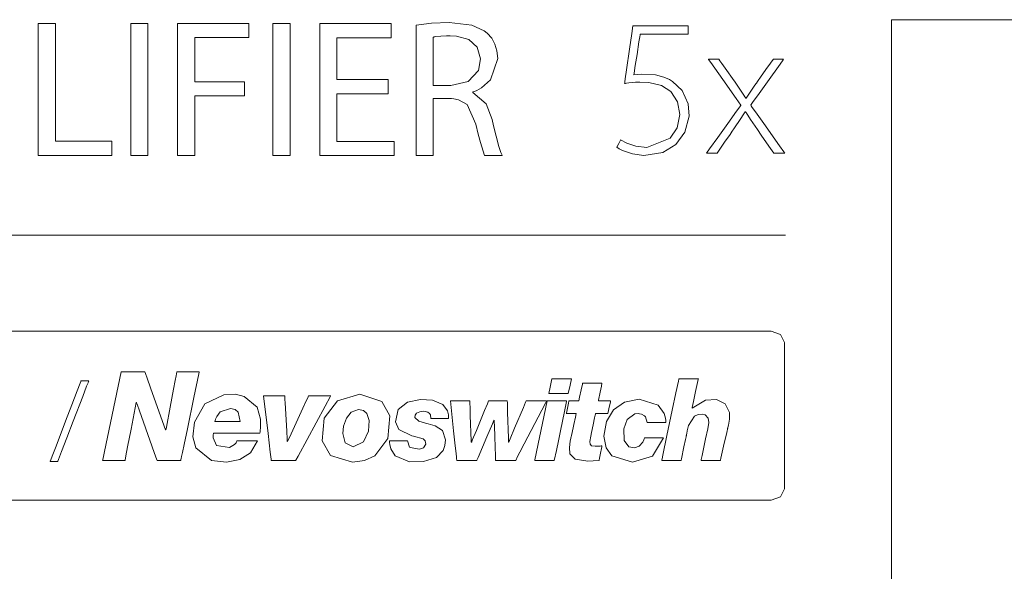
# Model space of a CAD drawing. Units: millimetres. Extents: x -69 to 69, y -61 to 61.
# Drawn here: x -23 to 5, y -11 to 5 of the extents above; entities that cross this region are included whole.
import ezdxf

# ---------------------------------------------------------------- set-up
doc = ezdxf.new("R2010")
doc.units = ezdxf.units.MM
doc.layers.add('Top$24', color=7, linetype='Continuous', true_color=0xffffff)

msp = doc.modelspace()

# ---------------------------------------------------------------- linework, layer by layer
at = {"layer": 'Top$24', "color": 7, "linetype": 'Continuous', "lineweight": 13}
msp.add_line((-47.011, -1.278), (-1.12, -1.278), dxfattribs=at)
for points in [[(-11.761, 1.009), (-11.761, 1.009), (-11.761, 1.009), (-11.761, 1.009), (-11.761, 1.01), (-11.761, 1.012), (-11.761, 1.017), (-11.761, 1.035), (-11.761, 1.091), (-11.761, 1.257), (-11.761, 1.727), (-11.761, 2.886), (-11.761, 3.892), (-11.761, 4.601), (-11.761, 4.752), (-11.761, 4.762), (-11.761, 4.763), (-11.761, 4.763), (-11.761, 4.763), (-11.321, 4.822), (-10.815, 4.845), (-10.157, 4.768), (-9.807, 4.606), (-9.713, 4.531), (-9.587, 4.39), (-9.493, 4.219), (-9.434, 4.023), (-9.414, 3.808), (-9.623, 3.187), (-9.883, 2.957), (-10.018, 2.884), (-10.081, 2.857), (-10.109, 2.846), (-10.121, 2.842), (-10.127, 2.84), (-10.129, 2.839), (-10.13, 2.838), (-10.131, 2.838), (-10.131, 2.838), (-10.131, 2.838), (-10.131, 2.838), (-10.131, 2.838), (-10.131, 2.838), (-10.131, 2.838), (-10.131, 2.838), (-10.131, 2.838), (-10.131, 2.838), (-10.131, 2.837), (-10.131, 2.836), (-10.131, 2.831), (-10.131, 2.827), (-10.131, 2.825), (-10.131, 2.824), (-10.131, 2.824), (-10.131, 2.824), (-9.746, 2.5), (-9.573, 2.054), (-9.53, 1.87), (-9.377, 1.276), (-9.321, 1.104), (-9.298, 1.046), (-9.288, 1.025), (-9.284, 1.016), (-9.282, 1.012), (-9.281, 1.01), (-9.281, 1.01), (-9.281, 1.009), (-9.281, 1.009), (-9.281, 1.009), (-9.281, 1.009), (-9.281, 1.009), (-9.281, 1.009), (-9.281, 1.009), (-9.281, 1.009), (-9.281, 1.009), (-9.282, 1.009), (-9.284, 1.009), (-9.292, 1.009), (-9.314, 1.009), (-9.378, 1.009), (-9.535, 1.009), (-9.711, 1.009), (-9.785, 1.009), (-9.79, 1.009), (-9.79, 1.009), (-9.79, 1.009), (-9.79, 1.009), (-9.914, 1.385), (-9.974, 1.629), (-10.04, 1.92), (-10.04, 1.92), (-10.04, 1.92), (-10.298, 2.479), (-10.544, 2.62), (-10.682, 2.649), (-10.749, 2.655), (-10.779, 2.657), (-10.793, 2.658), (-10.799, 2.658), (-10.802, 2.658), (-10.803, 2.658), (-10.804, 2.658), (-10.804, 2.658), (-10.804, 2.658), (-10.804, 2.658), (-10.804, 2.658), (-10.804, 2.658), (-10.804, 2.658), (-10.805, 2.658), (-10.805, 2.658), (-10.807, 2.658), (-10.814, 2.658), (-10.835, 2.658), (-10.893, 2.658), (-11.037, 2.658), (-11.197, 2.658), (-11.264, 2.658), (-11.269, 2.658), (-11.269, 2.658), (-11.269, 2.658), (-11.269, 2.658), (-11.269, 2.658), (-11.269, 2.658), (-11.269, 2.658), (-11.269, 2.658), (-11.269, 2.658), (-11.269, 2.657), (-11.269, 2.655), (-11.269, 2.647), (-11.269, 2.622), (-11.269, 2.549), (-11.269, 2.343), (-11.269, 1.834), (-11.269, 1.267), (-11.269, 1.028), (-11.269, 1.01), (-11.269, 1.009), (-11.269, 1.009), (-11.269, 1.009), (-11.269, 1.009), (-11.269, 1.009), (-11.269, 1.009), (-11.269, 1.009), (-11.27, 1.009), (-11.27, 1.009), (-11.271, 1.009), (-11.273, 1.009), (-11.28, 1.009), (-11.302, 1.009), (-11.363, 1.009), (-11.515, 1.009), (-11.7, 1.009), (-11.748, 1.009), (-11.758, 1.009), (-11.76, 1.009), (-11.76, 1.009), (-11.761, 1.009), (-11.761, 1.009), (-11.761, 1.009), (-11.761, 1.009), (-11.761, 1.009), (-11.761, 1.009), (-11.761, 1.009), (-11.761, 1.009), (-11.761, 1.009)], [(8.489, 4.923), (4.909, 4.923), (2.225, 4.923), (2.001, 4.923), (1.931, 4.923), (1.931, 4.825), (1.931, 4.657), (1.931, 4.322), (1.931, 1.935), (1.931, -26.701), (1.931, -26.701), (44.886, -26.701)], [(-3.927, 4.509), (-3.927, 4.509), (-3.927, 4.509), (-3.928, 4.509), (-3.928, 4.509), (-3.93, 4.509), (-3.937, 4.509), (-3.958, 4.509), (-4.019, 4.509), (-4.192, 4.509), (-4.619, 4.509), (-5.14, 4.509), (-5.275, 4.509), (-5.304, 4.509), (-5.31, 4.509), (-5.311, 4.509), (-5.311, 4.509), (-5.311, 4.509), (-5.311, 4.509), (-5.311, 4.509), (-5.311, 4.509), (-5.311, 4.509), (-5.311, 4.509), (-5.311, 4.509), (-5.311, 4.509), (-5.311, 4.509), (-5.311, 4.508), (-5.311, 4.506), (-5.312, 4.501), (-5.315, 4.483), (-5.323, 4.431), (-5.346, 4.284), (-5.401, 3.922), (-5.45, 3.607), (-5.484, 3.385), (-5.491, 3.338), (-5.492, 3.335), (-5.492, 3.334), (-5.492, 3.334), (-5.492, 3.334), (-5.492, 3.334), (-5.492, 3.334), (-5.281, 3.354), (-4.865, 3.333), (-4.628, 3.269), (-4.47, 3.199), (-4.376, 3.146), (-4.102, 2.888), (-3.927, 2.501), (-3.903, 2.143), (-4.022, 1.687), (-4.285, 1.334), (-4.657, 1.103), (-5.206, 1.015), (-5.529, 1.057), (-5.82, 1.155), (-5.919, 1.208), (-5.957, 1.232), (-5.972, 1.242), (-5.978, 1.247), (-5.981, 1.249), (-5.982, 1.25), (-5.983, 1.25), (-5.983, 1.251), (-5.983, 1.251), (-5.983, 1.251), (-5.983, 1.251), (-5.983, 1.251), (-5.983, 1.251), (-5.983, 1.251), (-5.983, 1.251), (-5.983, 1.251), (-5.983, 1.251), (-5.982, 1.252), (-5.981, 1.255), (-5.976, 1.265), (-5.963, 1.292), (-5.929, 1.358), (-5.88, 1.456), (-5.876, 1.465), (-5.876, 1.465), (-5.876, 1.465), (-5.876, 1.465), (-5.876, 1.465), (-5.876, 1.465), (-5.692, 1.366), (-5.434, 1.281), (-5.119, 1.245), (-4.444, 1.512), (-4.242, 1.812), (-4.17, 2.194), (-4.17, 2.194), (-4.236, 2.563), (-4.43, 2.859), (-4.697, 3.031), (-5.065, 3.118), (-5.316, 3.125), (-5.441, 3.12), (-5.633, 3.104), (-5.705, 3.094), (-5.735, 3.09), (-5.747, 3.088), (-5.753, 3.087), (-5.755, 3.086), (-5.756, 3.086), (-5.757, 3.086), (-5.757, 3.086), (-5.757, 3.086), (-5.757, 3.086), (-5.757, 3.086), (-5.757, 3.086), (-5.757, 3.086), (-5.757, 3.086), (-5.757, 3.086), (-5.757, 3.087), (-5.756, 3.091), (-5.755, 3.101), (-5.751, 3.131), (-5.738, 3.223), (-5.701, 3.476), (-5.616, 4.071), (-5.551, 4.529), (-5.52, 4.745), (-5.52, 4.746), (-5.473, 4.746), (-5.213, 4.746), (-4.821, 4.746), (-4.279, 4.746), (-3.948, 4.746), (-3.928, 4.746), (-3.927, 4.746), (-3.927, 4.746), (-3.927, 4.746), (-3.927, 4.746), (-3.927, 4.709), (-3.927, 4.584), (-3.927, 4.515), (-3.927, 4.509), (-3.927, 4.509), (-3.927, 4.509), (-3.927, 4.509)], [(-11.27, 4.42), (-11.27, 4.42), (-11.27, 4.419), (-11.27, 4.419), (-11.27, 4.419), (-11.27, 4.416), (-11.27, 4.41), (-11.27, 4.389), (-11.27, 4.328), (-11.27, 4.154), (-11.27, 3.725), (-11.27, 3.247), (-11.27, 3.046), (-11.27, 3.031), (-11.27, 3.03), (-11.27, 3.03), (-11.27, 3.03), (-11.27, 3.03), (-11.27, 3.03), (-11.269, 3.03), (-11.269, 3.03), (-11.269, 3.03), (-11.268, 3.03), (-11.266, 3.03), (-11.259, 3.03), (-11.236, 3.03), (-11.173, 3.03), (-11.018, 3.03), (-10.829, 3.03), (-10.78, 3.03), (-10.77, 3.03), (-10.768, 3.03), (-10.767, 3.03), (-10.767, 3.03), (-10.767, 3.03), (-10.767, 3.03), (-10.264, 3.144), (-9.968, 3.456), (-9.909, 3.798), (-10.006, 4.136), (-10.244, 4.352), (-10.596, 4.452), (-10.783, 4.463), (-10.889, 4.461), (-11.053, 4.452), (-11.193, 4.435), (-11.239, 4.427), (-11.257, 4.423), (-11.264, 4.421), (-11.267, 4.42), (-11.269, 4.42), (-11.269, 4.42), (-11.269, 4.42), (-11.269, 4.42), (-11.27, 4.42), (-11.27, 4.42), (-11.27, 4.42), (-11.27, 4.42), (-11.27, 4.42), (-11.27, 4.42), (-11.27, 4.42), (-11.27, 4.42), (-11.27, 4.42)], [(-22.304, -7.796), (-22.304, -7.796), (-22.303, -7.796), (-22.303, -7.796), (-22.303, -7.795), (-22.302, -7.791), (-22.297, -7.78), (-22.284, -7.746), (-22.245, -7.643), (-22.133, -7.353), (-21.859, -6.637), (-21.677, -6.163), (-21.525, -5.765), (-21.438, -5.539), (-21.419, -5.491), (-21.416, -5.481), (-21.415, -5.479), (-21.415, -5.478), (-21.415, -5.478), (-21.415, -5.478), (-21.415, -5.478), (-21.415, -5.478), (-21.415, -5.478), (-21.415, -5.478), (-21.415, -5.478), (-21.415, -5.478), (-21.415, -5.478), (-21.414, -5.478), (-21.413, -5.478), (-21.41, -5.478), (-21.4, -5.478), (-21.373, -5.478), (-21.304, -5.478), (-21.204, -5.478), (-21.195, -5.478), (-21.194, -5.478), (-21.194, -5.478), (-21.194, -5.478), (-21.194, -5.478), (-21.194, -5.478), (-21.194, -5.478), (-21.194, -5.478), (-21.194, -5.478), (-21.194, -5.479), (-21.195, -5.48), (-21.196, -5.483), (-21.2, -5.495), (-21.214, -5.529), (-21.253, -5.631), (-21.365, -5.922), (-21.642, -6.637), (-21.825, -7.111), (-21.978, -7.509), (-22.066, -7.735), (-22.085, -7.784), (-22.088, -7.794), (-22.089, -7.796), (-22.089, -7.796), (-22.089, -7.796), (-22.089, -7.796), (-22.089, -7.796), (-22.089, -7.796), (-22.089, -7.796), (-22.089, -7.796), (-22.089, -7.796), (-22.089, -7.796), (-22.089, -7.796), (-22.09, -7.796), (-22.091, -7.796), (-22.094, -7.796), (-22.103, -7.796), (-22.13, -7.796), (-22.196, -7.796), (-22.294, -7.796), (-22.303, -7.796), (-22.303, -7.796), (-22.304, -7.796), (-22.304, -7.796)], [(-6.515, -6.055), (-6.515, -6.055), (-6.515, -6.055), (-6.515, -6.055), (-6.514, -6.055), (-6.513, -6.055), (-6.507, -6.055), (-6.492, -6.055), (-6.448, -6.055), (-6.339, -6.055), (-6.178, -6.055), (-6.164, -6.055), (-6.163, -6.055), (-6.163, -6.055), (-6.163, -6.055), (-6.163, -6.055), (-6.163, -6.055), (-6.163, -6.055), (-6.163, -6.055), (-6.163, -6.055), (-6.163, -6.056), (-6.163, -6.058), (-6.164, -6.063), (-6.168, -6.079), (-6.177, -6.124), (-6.201, -6.236), (-6.229, -6.373), (-6.237, -6.408), (-6.238, -6.416), (-6.239, -6.417), (-6.239, -6.418), (-6.239, -6.418), (-6.239, -6.418), (-6.239, -6.418), (-6.239, -6.418), (-6.239, -6.418), (-6.239, -6.418), (-6.239, -6.418), (-6.239, -6.418), (-6.239, -6.418), (-6.239, -6.418), (-6.241, -6.418), (-6.246, -6.418), (-6.262, -6.418), (-6.307, -6.418), (-6.417, -6.418), (-6.551, -6.418), (-6.585, -6.418), (-6.593, -6.418), (-6.594, -6.418), (-6.595, -6.418), (-6.595, -6.418), (-6.595, -6.418), (-6.595, -6.418), (-6.595, -6.418), (-6.595, -6.418), (-6.595, -6.418), (-6.595, -6.418), (-6.595, -6.418), (-6.595, -6.418), (-6.595, -6.418), (-6.595, -6.419), (-6.596, -6.422), (-6.598, -6.432), (-6.604, -6.46), (-6.621, -6.541), (-6.662, -6.741), (-6.709, -6.963), (-6.73, -7.064), (-6.757, -7.222), (-6.755, -7.296), (-6.708, -7.343), (-6.607, -7.357), (-6.525, -7.355), (-6.461, -7.351), (-6.432, -7.349), (-6.42, -7.348), (-6.414, -7.348), (-6.412, -7.348), (-6.411, -7.347), (-6.41, -7.347), (-6.41, -7.347), (-6.41, -7.347), (-6.41, -7.347), (-6.41, -7.347), (-6.41, -7.347), (-6.41, -7.347), (-6.41, -7.347), (-6.41, -7.348), (-6.41, -7.348), (-6.41, -7.348), (-6.41, -7.35), (-6.412, -7.357), (-6.415, -7.375), (-6.426, -7.427), (-6.453, -7.557), (-6.482, -7.7), (-6.495, -7.761), (-6.496, -7.765), (-6.496, -7.766), (-6.496, -7.766), (-6.496, -7.766), (-6.66, -7.778), (-6.822, -7.785), (-7.185, -7.734), (-7.34, -7.576), (-7.348, -7.396), (-7.322, -7.216), (-7.304, -7.121), (-7.294, -7.075), (-7.29, -7.054), (-7.288, -7.045), (-7.287, -7.041), (-7.287, -7.039), (-7.287, -7.038), (-7.287, -7.038), (-7.286, -7.038), (-7.286, -7.038), (-7.286, -7.038), (-7.286, -7.038), (-7.286, -7.038), (-7.286, -7.037), (-7.286, -7.037), (-7.286, -7.036), (-7.281, -7.012), (-7.222, -6.735), (-7.177, -6.523), (-7.154, -6.418), (-7.154, -6.418), (-7.154, -6.418), (-7.154, -6.418), (-7.154, -6.418), (-7.154, -6.418), (-7.154, -6.418), (-7.158, -6.418), (-7.22, -6.418), (-7.393, -6.418), (-7.428, -6.418), (-7.438, -6.418), (-7.438, -6.418), (-7.438, -6.418), (-7.438, -6.418), (-7.438, -6.418), (-7.437, -6.417), (-7.437, -6.415), (-7.436, -6.41), (-7.415, -6.308), (-7.375, -6.118), (-7.363, -6.062), (-7.362, -6.055), (-7.359, -6.055), (-7.232, -6.055), (-7.079, -6.055), (-7.078, -6.054), (-7.055, -5.942), (-7.011, -5.737), (-6.976, -5.57), (-6.97, -5.542), (-6.868, -5.542), (-6.54, -5.542), (-6.417, -5.542), (-6.41, -5.542), (-6.41, -5.542), (-6.41, -5.542), (-6.41, -5.542), (-6.428, -5.629), (-6.464, -5.804), (-6.511, -6.034), (-6.515, -6.054), (-6.515, -6.055)]]:
    msp.add_lwpolyline(points, dxfattribs=at)
for points in [[(-22.649, 1.009), (-22.649, 4.343), (-22.649, 4.76), (-22.649, 4.812), (-22.649, 4.815), (-22.647, 4.815), (-22.634, 4.815), (-22.565, 4.815), (-22.357, 4.815), (-22.252, 4.815), (-22.2, 4.815), (-22.171, 4.815), (-22.155, 4.815), (-22.155, 4.808), (-22.155, 4.67), (-22.155, 3.188), (-22.155, 1.521), (-22.155, 1.469), (-22.155, 1.424), (-22.147, 1.424), (-21.835, 1.424), (-21.418, 1.424), (-20.584, 1.424), (-20.532, 1.424), (-20.528, 1.424), (-20.527, 1.424), (-20.527, 1.418), (-20.527, 1.411), (-20.527, 1.203), (-20.527, 1.099), (-20.527, 1.021), (-20.527, 1.009), (-20.529, 1.009), (-20.542, 1.009), (-21.167, 1.009), (-21.661, 1.009), (-22.155, 1.009), (-22.649, 1.009), (-22.649, 1.009)], [(-19.49, 4.815), (-19.49, 1.59), (-19.49, 1.288), (-19.49, 1.136), (-19.49, 1.023), (-19.49, 1.014), (-19.49, 1.011), (-19.49, 1.009), (-19.491, 1.009), (-19.495, 1.009), (-19.502, 1.009), (-19.514, 1.009), (-19.716, 1.009), (-19.805, 1.009), (-19.895, 1.009), (-19.985, 1.009), (-19.985, 1.009), (-19.985, 3.159), (-19.985, 4.772), (-19.985, 4.809), (-19.985, 4.813), (-19.985, 4.814), (-19.985, 4.815), (-19.984, 4.815), (-19.978, 4.815), (-19.961, 4.815), (-19.759, 4.815), (-19.49, 4.815)], [(-18.636, 1.009), (-18.636, 3.06), (-18.636, 4.599), (-18.636, 4.791), (-18.636, 4.809), (-18.636, 4.813), (-18.636, 4.815), (-18.635, 4.815), (-18.634, 4.815), (-18.628, 4.815), (-18.595, 4.815), (-18.339, 4.815), (-16.972, 4.815), (-16.63, 4.815), (-16.587, 4.815), (-16.586, 4.815), (-16.586, 4.815), (-16.586, 4.815), (-16.586, 4.815), (-16.586, 4.815), (-16.586, 4.814), (-16.586, 4.809), (-16.586, 4.802), (-16.586, 4.745), (-16.586, 4.574), (-16.586, 4.489), (-16.586, 4.446), (-16.586, 4.425), (-16.586, 4.406), (-16.588, 4.406), (-17.614, 4.406), (-18.069, 4.406), (-18.134, 4.406), (-18.139, 4.406), (-18.14, 4.406), (-18.141, 4.406), (-18.141, 4.405), (-18.141, 4.403), (-18.141, 4.399), (-18.141, 4.392), (-18.141, 4.136), (-18.141, 3.794), (-18.141, 3.452), (-18.141, 3.281), (-18.141, 3.153), (-18.141, 3.142), (-18.141, 3.138), (-18.127, 3.138), (-18.113, 3.138), (-16.746, 3.138), (-16.71, 3.138), (-16.704, 3.138), (-16.704, 3.132), (-16.704, 3.116), (-16.704, 2.924), (-16.704, 2.827), (-16.704, 2.779), (-16.704, 2.752), (-16.704, 2.731), (-16.704, 2.731), (-17.281, 2.731), (-18.05, 2.731), (-18.122, 2.731), (-18.141, 2.731), (-18.141, 2.678), (-18.141, 2.246), (-18.141, 1.669), (-18.141, 1.02), (-18.141, 1.009), (-18.239, 1.009), (-18.347, 1.009), (-18.491, 1.009), (-18.572, 1.009), (-18.608, 1.009), (-18.636, 1.009), (-18.636, 1.009)], [(-15.393, 4.815), (-15.393, 1.59), (-15.393, 1.288), (-15.393, 1.136), (-15.393, 1.023), (-15.393, 1.014), (-15.393, 1.011), (-15.393, 1.01), (-15.393, 1.009), (-15.393, 1.009), (-15.393, 1.009), (-15.397, 1.009), (-15.404, 1.009), (-15.416, 1.009), (-15.618, 1.009), (-15.708, 1.009), (-15.797, 1.009), (-15.887, 1.009), (-15.887, 1.009), (-15.887, 3.159), (-15.887, 4.772), (-15.887, 4.809), (-15.887, 4.815), (-15.886, 4.815), (-15.88, 4.815), (-15.863, 4.815), (-15.661, 4.815), (-15.393, 4.815)], [(-12.568, 3.2), (-12.568, 2.884), (-12.568, 2.793), (-12.596, 2.793), (-12.951, 2.793), (-13.425, 2.793), (-13.741, 2.793), (-13.899, 2.793), (-14.044, 2.793), (-14.044, 2.779), (-14.044, 2.147), (-14.044, 1.515), (-14.044, 1.418), (-14.022, 1.418), (-13.666, 1.418), (-13.192, 1.418), (-12.481, 1.418), (-12.393, 1.418), (-12.393, 1.388), (-12.393, 1.269), (-12.393, 1.059), (-12.393, 1.032), (-12.393, 1.019), (-12.393, 1.009), (-12.396, 1.009), (-12.554, 1.009), (-13.818, 1.009), (-14.38, 1.009), (-14.459, 1.009), (-14.499, 1.009), (-14.538, 1.009), (-14.538, 1.009), (-14.538, 1.062), (-14.538, 1.694), (-14.538, 2.537), (-14.538, 4.433), (-14.538, 4.789), (-14.538, 4.815), (-14.534, 4.815), (-14.446, 4.815), (-13.023, 4.815), (-12.549, 4.815), (-12.49, 4.815), (-12.48, 4.815), (-12.48, 4.766), (-12.48, 4.41), (-12.48, 4.405), (-12.515, 4.405), (-12.555, 4.405), (-12.634, 4.405), (-12.792, 4.405), (-13.424, 4.405), (-13.74, 4.405), (-13.898, 4.405), (-13.977, 4.405), (-14.044, 4.405), (-14.044, 4.393), (-14.044, 3.972), (-14.044, 3.41), (-14.044, 3.305), (-14.044, 3.252), (-14.044, 3.226), (-14.044, 3.2), (-14.043, 3.2), (-13.411, 3.2), (-12.989, 3.2), (-12.779, 3.2), (-12.673, 3.2), (-12.621, 3.2), (-12.568, 3.2), (-12.568, 3.2)], [(-3.042, 3.786), (-3.042, 3.786), (-3.042, 3.786), (-3.042, 3.786), (-3.042, 3.786), (-3.042, 3.786), (-3.041, 3.785), (-3.039, 3.781), (-3.032, 3.772), (-3.012, 3.742), (-2.954, 3.66), (-2.811, 3.456), (-2.652, 3.229), (-2.579, 3.126), (-2.401, 2.867), (-2.327, 2.755), (-2.294, 2.704), (-2.28, 2.681), (-2.274, 2.671), (-2.271, 2.666), (-2.27, 2.664), (-2.269, 2.663), (-2.269, 2.663), (-2.269, 2.663), (-2.269, 2.663), (-2.269, 2.663), (-2.269, 2.663), (-2.269, 2.663), (-2.269, 2.663), (-2.268, 2.663), (-2.268, 2.663), (-2.268, 2.663), (-2.266, 2.663), (-2.263, 2.663), (-2.259, 2.663), (-2.258, 2.663), (-2.257, 2.663), (-2.257, 2.663), (-2.257, 2.663), (-2.257, 2.663), (-2.082, 2.926), (-2.003, 3.037), (-1.969, 3.087), (-1.953, 3.108), (-1.947, 3.118), (-1.944, 3.122), (-1.942, 3.124), (-1.942, 3.125), (-1.941, 3.125), (-1.941, 3.125), (-1.941, 3.126), (-1.941, 3.126), (-1.941, 3.126), (-1.941, 3.126), (-1.941, 3.126), (-1.94, 3.127), (-1.938, 3.131), (-1.93, 3.142), (-1.907, 3.174), (-1.843, 3.266), (-1.688, 3.487), (-1.556, 3.676), (-1.482, 3.781), (-1.478, 3.786), (-1.478, 3.786), (-1.426, 3.786), (-1.248, 3.786), (-1.184, 3.786), (-1.18, 3.786), (-1.179, 3.786), (-1.179, 3.786), (-1.179, 3.786), (-1.179, 3.786), (-1.179, 3.786), (-1.21, 3.742), (-1.327, 3.58), (-1.596, 3.205), (-1.886, 2.801), (-2.073, 2.54), (-2.116, 2.48), (-2.125, 2.468), (-2.127, 2.465), (-2.127, 2.465), (-2.127, 2.465), (-2.127, 2.465), (-2.127, 2.465), (-2.127, 2.465), (-2.127, 2.465), (-2.127, 2.465), (-2.127, 2.465), (-2.127, 2.465), (-2.127, 2.464), (-2.126, 2.463), (-2.122, 2.458), (-2.112, 2.443), (-2.081, 2.399), (-1.99, 2.27), (-1.753, 1.935), (-1.298, 1.293), (-1.177, 1.122), (-1.145, 1.076), (-1.145, 1.076), (-1.145, 1.076), (-1.145, 1.076), (-1.145, 1.076), (-1.145, 1.076), (-1.145, 1.076), (-1.145, 1.076), (-1.146, 1.076), (-1.15, 1.076), (-1.217, 1.076), (-1.401, 1.076), (-1.455, 1.076), (-1.456, 1.076), (-1.456, 1.076), (-1.459, 1.081), (-1.602, 1.286), (-1.822, 1.601), (-1.935, 1.765), (-2.129, 2.047), (-2.21, 2.172), (-2.246, 2.228), (-2.262, 2.253), (-2.269, 2.264), (-2.272, 2.269), (-2.273, 2.271), (-2.274, 2.272), (-2.274, 2.273), (-2.274, 2.273), (-2.274, 2.273), (-2.274, 2.273), (-2.274, 2.273), (-2.274, 2.273), (-2.274, 2.273), (-2.275, 2.273), (-2.275, 2.273), (-2.275, 2.273), (-2.277, 2.273), (-2.28, 2.273), (-2.284, 2.273), (-2.285, 2.273), (-2.285, 2.273), (-2.285, 2.273), (-2.285, 2.273), (-2.285, 2.273), (-2.465, 1.991), (-2.551, 1.867), (-2.592, 1.81), (-2.61, 1.785), (-2.618, 1.773), (-2.622, 1.768), (-2.623, 1.766), (-2.624, 1.765), (-2.624, 1.765), (-2.624, 1.765), (-2.624, 1.765), (-2.624, 1.765), (-2.624, 1.764), (-2.625, 1.764), (-2.625, 1.764), (-2.626, 1.763), (-2.628, 1.759), (-2.636, 1.748), (-2.659, 1.715), (-2.723, 1.621), (-2.879, 1.394), (-3.014, 1.198), (-3.094, 1.083), (-3.099, 1.076), (-3.099, 1.076), (-3.099, 1.076), (-3.099, 1.076), (-3.099, 1.076), (-3.146, 1.076), (-3.297, 1.076), (-3.402, 1.076), (-3.404, 1.076), (-3.404, 1.076), (-3.404, 1.076), (-3.403, 1.076), (-3.312, 1.203), (-3.075, 1.533), (-2.784, 1.938), (-2.532, 2.289), (-2.411, 2.457), (-2.41, 2.459), (-2.41, 2.46), (-2.415, 2.467), (-2.548, 2.655), (-2.933, 3.2), (-3.279, 3.69), (-3.339, 3.775), (-3.347, 3.786), (-3.347, 3.786), (-3.347, 3.786), (-3.347, 3.786), (-3.347, 3.786), (-3.347, 3.786), (-3.346, 3.786), (-3.283, 3.786), (-3.129, 3.786), (-3.049, 3.786), (-3.043, 3.786), (-3.042, 3.786), (-3.042, 3.786), (-3.042, 3.786), (-3.042, 3.786)], [(-46.912, -8.586), (-46.797, -8.815), (-46.518, -8.91), (-24.03, -8.91), (-1.542, -8.91), (-1.265, -8.815), (-1.149, -8.586), (-1.149, -6.479), (-1.149, -4.371), (-1.265, -4.143), (-1.542, -4.048), (-24.03, -4.048), (-46.518, -4.048), (-46.797, -4.143), (-46.912, -4.371), (-46.912, -6.479), (-46.912, -8.405), (-46.912, -8.574), (-46.912, -8.585), (-46.912, -8.586), (-46.912, -8.586)], [(-20.259, -5.213), (-19.673, -5.213), (-19.576, -5.213), (-19.559, -5.26), (-19.51, -5.398), (-19.411, -5.674), (-19.016, -6.779), (-18.979, -6.882), (-18.979, -6.882), (-18.973, -6.882), (-18.972, -6.882), (-18.971, -6.878), (-18.969, -6.869), (-18.966, -6.853), (-18.957, -6.805), (-18.847, -6.229), (-18.75, -5.717), (-18.701, -5.461), (-18.676, -5.333), (-18.664, -5.269), (-18.653, -5.213), (-18.646, -5.213), (-18.124, -5.213), (-18.027, -5.213), (-18.01, -5.213), (-18.01, -5.213), (-18.01, -5.213), (-18.01, -5.213), (-18.01, -5.213), (-18.01, -5.213), (-18.01, -5.213), (-18.01, -5.213), (-18.01, -5.214), (-18.01, -5.215), (-18.011, -5.217), (-18.012, -5.221), (-18.013, -5.228), (-18.022, -5.271), (-18.164, -5.951), (-18.353, -6.858), (-18.448, -7.312), (-18.495, -7.539), (-18.519, -7.652), (-18.531, -7.709), (-18.537, -7.737), (-18.542, -7.766), (-18.543, -7.766), (-19.006, -7.766), (-19.122, -7.766), (-19.18, -7.766), (-19.209, -7.766), (-19.226, -7.766), (-19.23, -7.754), (-19.307, -7.536), (-19.616, -6.662), (-19.731, -6.334), (-19.797, -6.15), (-19.813, -6.104), (-19.816, -6.096), (-19.819, -6.096), (-19.823, -6.096), (-19.823, -6.096), (-19.972, -6.864), (-20.072, -7.376), (-20.122, -7.632), (-20.147, -7.759), (-20.148, -7.766), (-20.207, -7.766), (-20.272, -7.766), (-20.712, -7.766), (-20.785, -7.766), (-20.789, -7.766), (-20.791, -7.766), (-20.792, -7.766), (-20.792, -7.766), (-20.792, -7.766), (-20.792, -7.766), (-20.792, -7.765), (-20.792, -7.765), (-20.791, -7.76), (-20.789, -7.75), (-20.785, -7.732), (-20.778, -7.7), (-20.738, -7.509), (-20.259, -5.213)], [(-7.382, -5.842), (-7.662, -5.842), (-7.802, -5.842), (-7.872, -5.842), (-7.908, -5.842), (-7.925, -5.842), (-7.942, -5.842), (-7.942, -5.841), (-7.903, -5.658), (-7.853, -5.414), (-7.852, -5.413), (-7.835, -5.413), (-7.818, -5.413), (-7.783, -5.413), (-7.713, -5.413), (-7.572, -5.413), (-7.432, -5.413), (-7.362, -5.413), (-7.327, -5.413), (-7.31, -5.413), (-7.293, -5.413), (-7.293, -5.414), (-7.331, -5.597), (-7.382, -5.842)], [(-4.193, -5.413), (-4.193, -5.413), (-4.193, -5.413), (-4.193, -5.413), (-4.193, -5.413), (-4.185, -5.413), (-4.085, -5.413), (-3.861, -5.413), (-3.633, -5.413), (-3.633, -5.413), (-3.633, -5.413), (-3.633, -5.413), (-3.633, -5.413), (-3.633, -5.414), (-3.634, -5.42), (-3.638, -5.438), (-3.713, -5.783), (-3.774, -6.07), (-3.812, -6.246), (-3.814, -6.256), (-3.814, -6.257), (-3.814, -6.257), (-3.814, -6.257), (-3.813, -6.258), (-3.81, -6.261), (-3.808, -6.263), (-3.808, -6.263), (-3.808, -6.263), (-3.808, -6.263), (-3.808, -6.263), (-3.808, -6.263), (-3.808, -6.263), (-3.432, -6.03), (-3.116, -6.015), (-2.864, -6.137), (-2.742, -6.382), (-2.74, -6.58), (-2.769, -6.748), (-2.783, -6.814), (-2.789, -6.839), (-2.791, -6.849), (-2.792, -6.853), (-2.793, -6.855), (-2.793, -6.855), (-2.793, -6.856), (-2.793, -6.856), (-2.793, -6.856), (-2.793, -6.856), (-2.793, -6.856), (-2.793, -6.856), (-2.793, -6.856), (-2.793, -6.857), (-2.794, -6.858), (-2.794, -6.862), (-2.797, -6.874), (-2.805, -6.91), (-2.828, -7.013), (-2.887, -7.273), (-2.984, -7.706), (-2.996, -7.762), (-2.997, -7.766), (-2.997, -7.766), (-2.999, -7.766), (-3.002, -7.766), (-3.172, -7.766), (-3.428, -7.766), (-3.549, -7.766), (-3.557, -7.766), (-3.558, -7.766), (-3.558, -7.766), (-3.558, -7.766), (-3.558, -7.766), (-3.558, -7.766), (-3.551, -7.736), (-3.527, -7.624), (-3.425, -7.146), (-3.363, -6.859), (-3.332, -6.673), (-3.348, -6.548), (-3.435, -6.455), (-3.524, -6.435), (-3.638, -6.446), (-3.742, -6.49), (-3.915, -6.762), (-3.954, -6.917), (-3.968, -6.987), (-3.974, -7.017), (-3.977, -7.031), (-3.978, -7.036), (-3.979, -7.039), (-3.979, -7.04), (-3.979, -7.041), (-3.979, -7.041), (-3.979, -7.041), (-3.979, -7.041), (-3.979, -7.041), (-3.979, -7.041), (-3.979, -7.041), (-3.98, -7.042), (-3.98, -7.045), (-3.982, -7.055), (-3.988, -7.084), (-4.006, -7.166), (-4.049, -7.373), (-4.121, -7.718), (-4.129, -7.756), (-4.131, -7.766), (-4.131, -7.766), (-4.136, -7.766), (-4.155, -7.766), (-4.411, -7.766), (-4.667, -7.766), (-4.686, -7.766), (-4.691, -7.766), (-4.691, -7.766), (-4.691, -7.766), (-4.691, -7.765), (-4.691, -7.764), (-4.69, -7.761), (-4.688, -7.75), (-4.68, -7.716), (-4.658, -7.611), (-4.539, -7.047), (-4.384, -6.316), (-4.279, -5.818), (-4.209, -5.486), (-4.196, -5.428), (-4.194, -5.416), (-4.193, -5.414), (-4.193, -5.413), (-4.193, -5.413), (-4.193, -5.413), (-4.193, -5.413)], [(-17.601, -6.986), (-17.606, -7.039), (-17.609, -7.112), (-17.609, -7.112), (-17.513, -7.332), (-17.143, -7.394), (-16.991, -7.312), (-16.949, -7.256), (-16.935, -7.228), (-16.93, -7.215), (-16.927, -7.209), (-16.927, -7.206), (-16.926, -7.205), (-16.926, -7.205), (-16.926, -7.205), (-16.926, -7.204), (-16.926, -7.204), (-16.926, -7.204), (-16.926, -7.204), (-16.926, -7.204), (-16.926, -7.204), (-16.926, -7.204), (-16.926, -7.204), (-16.925, -7.204), (-16.924, -7.204), (-16.922, -7.204), (-16.913, -7.204), (-16.887, -7.204), (-16.812, -7.204), (-16.629, -7.204), (-16.357, -7.204), (-16.334, -7.204), (-16.332, -7.204), (-16.332, -7.204), (-16.332, -7.204), (-16.332, -7.204), (-16.332, -7.204), (-16.532, -7.543), (-16.837, -7.741), (-17.221, -7.817), (-17.661, -7.77), (-18.111, -7.405), (-18.192, -7.086), (-18.15, -6.66), (-17.848, -6.14), (-17.302, -5.873), (-16.966, -5.862), (-16.712, -5.923), (-16.346, -6.235), (-16.246, -6.582), (-16.243, -6.736), (-16.247, -6.821), (-16.255, -6.914), (-16.259, -6.954), (-16.262, -6.972), (-16.263, -6.98), (-16.263, -6.984), (-16.263, -6.985), (-16.264, -6.986), (-16.264, -6.986), (-16.264, -6.986), (-16.264, -6.986), (-16.264, -6.986), (-16.264, -6.986), (-16.264, -6.986), (-16.264, -6.986), (-16.264, -6.986), (-16.264, -6.986), (-16.264, -6.986), (-16.265, -6.986), (-16.267, -6.986), (-16.273, -6.986), (-16.293, -6.986), (-16.352, -6.986), (-16.52, -6.986), (-16.933, -6.986), (-17.291, -6.986), (-17.544, -6.986), (-17.598, -6.986), (-17.601, -6.986), (-17.601, -6.986), (-17.601, -6.986), (-17.601, -6.986)], [(-16.162, -5.91), (-15.551, -5.91), (-15.547, -5.91), (-15.546, -5.932), (-15.545, -5.957), (-15.542, -6.008), (-15.536, -6.11), (-15.489, -6.924), (-15.476, -7.153), (-15.473, -7.21), (-15.472, -7.219), (-15.471, -7.219), (-15.465, -7.219), (-15.464, -7.215), (-15.421, -7.123), (-15.364, -7), (-15.022, -6.259), (-14.937, -6.074), (-14.894, -5.982), (-14.873, -5.935), (-14.861, -5.91), (-14.838, -5.91), (-14.43, -5.91), (-14.294, -5.91), (-14.237, -5.91), (-14.224, -5.91), (-14.225, -5.911), (-14.228, -5.915), (-14.24, -5.938), (-14.385, -6.207), (-14.901, -7.164), (-15.159, -7.642), (-15.224, -7.762), (-15.226, -7.766), (-15.255, -7.766), (-15.289, -7.766), (-15.357, -7.766), (-15.629, -7.766), (-15.901, -7.766), (-15.933, -7.766), (-15.934, -7.764), (-15.938, -7.731), (-15.946, -7.663), (-15.963, -7.528), (-16.029, -6.989), (-16.162, -5.91)], [(-13.381, -5.856), (-12.753, -6.066), (-12.522, -6.487), (-12.581, -7.133), (-12.955, -7.631), (-13.246, -7.77), (-13.596, -7.819), (-14.234, -7.62), (-14.469, -7.203), (-14.408, -6.553), (-14.026, -6.048), (-13.381, -5.856)], [(-12.016, -7.205), (-11.954, -7.383), (-11.936, -7.398), (-11.665, -7.446), (-11.548, -7.402), (-11.484, -7.296), (-11.499, -7.204), (-11.563, -7.146), (-11.841, -7.066), (-11.891, -7.054), (-12.266, -6.877), (-12.359, -6.657), (-12.285, -6.302), (-12.008, -6.087), (-11.64, -6.01), (-11.288, -6.028), (-10.993, -6.153), (-10.858, -6.341), (-10.832, -6.455), (-10.829, -6.512), (-10.829, -6.538), (-10.829, -6.55), (-10.83, -6.555), (-10.83, -6.558), (-10.83, -6.559), (-10.83, -6.559), (-10.83, -6.559), (-10.83, -6.56), (-10.83, -6.56), (-10.83, -6.56), (-10.83, -6.56), (-10.83, -6.56), (-10.83, -6.56), (-10.83, -6.56), (-10.83, -6.56), (-10.831, -6.56), (-10.833, -6.56), (-10.841, -6.56), (-10.863, -6.56), (-10.927, -6.56), (-11.084, -6.56), (-11.316, -6.56), (-11.336, -6.56), (-11.338, -6.56), (-11.338, -6.56), (-11.338, -6.56), (-11.338, -6.56), (-11.338, -6.56), (-11.354, -6.454), (-11.381, -6.411), (-11.422, -6.38), (-11.543, -6.352), (-11.653, -6.364), (-11.752, -6.409), (-11.793, -6.462), (-11.8, -6.535), (-11.687, -6.638), (-11.498, -6.689), (-11.421, -6.708), (-11.218, -6.767), (-11.003, -6.905), (-10.922, -7.172), (-10.936, -7.34), (-10.987, -7.485), (-11.179, -7.684), (-11.55, -7.8), (-11.955, -7.807), (-12.367, -7.638), (-12.492, -7.432), (-12.521, -7.312), (-12.527, -7.254), (-12.529, -7.227), (-12.53, -7.215), (-12.53, -7.209), (-12.53, -7.207), (-12.53, -7.206), (-12.53, -7.206), (-12.53, -7.205), (-12.53, -7.205), (-12.53, -7.205), (-12.53, -7.205), (-12.53, -7.205), (-12.53, -7.205), (-12.53, -7.205), (-12.53, -7.205), (-12.53, -7.205), (-12.529, -7.205), (-12.527, -7.205), (-12.519, -7.205), (-12.496, -7.205), (-12.432, -7.205), (-12.273, -7.205), (-12.038, -7.205), (-12.018, -7.205), (-12.016, -7.205), (-12.016, -7.205), (-12.016, -7.205)], [(-10.775, -6.055), (-10.287, -6.055), (-10.226, -6.055), (-10.218, -6.055), (-10.216, -6.093), (-10.215, -6.138), (-10.211, -6.23), (-10.203, -6.474), (-10.176, -7.205), (-10.175, -7.238), (-10.175, -7.242), (-10.171, -7.242), (-10.168, -7.242), (-10.167, -7.239), (-10.163, -7.229), (-10.146, -7.187), (-10.027, -6.901), (-9.791, -6.331), (-9.712, -6.14), (-9.677, -6.055), (-9.563, -6.055), (-9.358, -6.055), (-9.152, -6.055), (-9.137, -6.055), (-9.136, -6.109), (-9.127, -6.384), (-9.105, -7.115), (-9.102, -7.218), (-9.101, -7.238), (-9.101, -7.242), (-9.097, -7.242), (-9.094, -7.242), (-9.093, -7.239), (-9.075, -7.196), (-9.051, -7.14), (-8.926, -6.84), (-8.675, -6.239), (-8.612, -6.089), (-8.598, -6.055), (-8.594, -6.055), (-8.553, -6.055), (-8.472, -6.055), (-8.147, -6.055), (-8.038, -6.055), (-8.018, -6.055), (-8.012, -6.055), (-8.009, -6.055), (-8.007, -6.055), (-8.007, -6.055), (-8.007, -6.055), (-8.007, -6.055), (-8.007, -6.055), (-8.007, -6.055), (-8.007, -6.055), (-8.007, -6.055), (-8.007, -6.055), (-8.008, -6.058), (-8.029, -6.099), (-8.142, -6.315), (-8.649, -7.29), (-8.775, -7.533), (-8.839, -7.655), (-8.896, -7.766), (-8.909, -7.766), (-9.458, -7.766), (-9.476, -7.766), (-9.478, -7.692), (-9.481, -7.601), (-9.487, -7.418), (-9.498, -7.052), (-9.506, -6.808), (-9.512, -6.625), (-9.512, -6.606), (-9.513, -6.606), (-9.519, -6.606), (-9.523, -6.614), (-9.563, -6.709), (-9.724, -7.088), (-9.98, -7.686), (-10.012, -7.761), (-10.014, -7.766), (-10.049, -7.766), (-10.09, -7.766), (-10.253, -7.766), (-10.578, -7.766), (-10.593, -7.766), (-10.594, -7.754), (-10.597, -7.727), (-10.603, -7.673), (-10.614, -7.565), (-10.637, -7.349), (-10.683, -6.918), (-10.775, -6.055)], [(-7.987, -6.055), (-7.699, -6.055), (-7.555, -6.055), (-7.447, -6.055), (-7.429, -6.055), (-7.428, -6.055), (-7.428, -6.055), (-7.428, -6.055), (-7.428, -6.055), (-7.428, -6.055), (-7.428, -6.055), (-7.428, -6.055), (-7.428, -6.055), (-7.428, -6.055), (-7.428, -6.056), (-7.429, -6.063), (-7.431, -6.072), (-7.49, -6.354), (-7.549, -6.636), (-7.608, -6.919), (-7.666, -7.201), (-7.725, -7.483), (-7.784, -7.766), (-7.784, -7.766), (-8.072, -7.766), (-8.216, -7.766), (-8.325, -7.766), (-8.343, -7.766), (-8.343, -7.766), (-8.343, -7.766), (-8.344, -7.766), (-8.344, -7.766), (-8.344, -7.766), (-8.344, -7.766), (-8.344, -7.766), (-8.343, -7.766), (-8.343, -7.765), (-8.343, -7.764), (-8.342, -7.758), (-8.34, -7.749), (-7.987, -6.055)], [(-5.112, -6.678), (-5.155, -6.515), (-5.181, -6.484), (-5.274, -6.431), (-5.327, -6.421), (-5.357, -6.418), (-5.362, -6.418), (-5.463, -6.426), (-5.686, -6.585), (-5.783, -6.859), (-5.772, -7.194), (-5.634, -7.377), (-5.478, -7.402), (-5.341, -7.358), (-5.234, -7.243), (-5.203, -7.174), (-5.192, -7.141), (-5.188, -7.126), (-5.186, -7.119), (-5.185, -7.116), (-5.185, -7.114), (-5.185, -7.114), (-5.185, -7.114), (-5.185, -7.113), (-5.185, -7.113), (-5.185, -7.113), (-5.185, -7.113), (-5.185, -7.113), (-5.185, -7.113), (-5.185, -7.113), (-5.184, -7.113), (-5.184, -7.113), (-5.183, -7.113), (-5.181, -7.113), (-5.173, -7.113), (-5.149, -7.113), (-5.081, -7.113), (-4.913, -7.113), (-4.664, -7.113), (-4.643, -7.113), (-4.641, -7.113), (-4.641, -7.113), (-4.641, -7.113), (-4.641, -7.113), (-4.641, -7.113), (-4.957, -7.647), (-5.534, -7.815), (-6.122, -7.632), (-6.292, -7.399), (-6.354, -7.07), (-6.282, -6.648), (-6.077, -6.311), (-5.757, -6.087), (-5.337, -6.006), (-4.792, -6.171), (-4.616, -6.411), (-4.579, -6.552), (-4.571, -6.621), (-4.57, -6.653), (-4.569, -6.667), (-4.569, -6.673), (-4.569, -6.676), (-4.569, -6.677), (-4.569, -6.678), (-4.569, -6.678), (-4.569, -6.678), (-4.569, -6.678), (-4.569, -6.678), (-4.569, -6.678), (-4.569, -6.678), (-4.569, -6.678), (-4.569, -6.678), (-4.569, -6.678), (-4.57, -6.678), (-4.573, -6.678), (-4.581, -6.678), (-4.605, -6.678), (-4.673, -6.678), (-4.841, -6.678), (-5.089, -6.678), (-5.111, -6.678), (-5.112, -6.678), (-5.112, -6.678), (-5.112, -6.678)], [(-16.829, -6.646), (-16.887, -6.379), (-16.979, -6.297), (-17.111, -6.267), (-17.405, -6.369), (-17.505, -6.506), (-17.538, -6.581), (-17.55, -6.617), (-17.555, -6.633), (-17.557, -6.64), (-17.558, -6.643), (-17.558, -6.645), (-17.558, -6.645), (-17.558, -6.646), (-17.558, -6.646), (-17.558, -6.646), (-17.558, -6.646), (-17.558, -6.646), (-17.558, -6.646), (-17.558, -6.646), (-17.558, -6.646), (-17.558, -6.646), (-17.558, -6.646), (-17.557, -6.646), (-17.553, -6.646), (-17.542, -6.646), (-17.51, -6.646), (-17.419, -6.646), (-17.194, -6.646), (-16.861, -6.646), (-16.831, -6.646), (-16.829, -6.646), (-16.829, -6.646), (-16.829, -6.646)], [(-13.581, -7.372), (-13.281, -7.235), (-13.137, -6.926), (-13.117, -6.616), (-13.181, -6.414), (-13.276, -6.332), (-13.421, -6.303), (-13.631, -6.375), (-13.773, -6.552), (-13.853, -6.777), (-13.879, -6.99), (-13.811, -7.26), (-13.581, -7.372)]]:
    msp.add_lwpolyline(points, close=True, dxfattribs=at)

doc.saveas('drawing.dxf')
